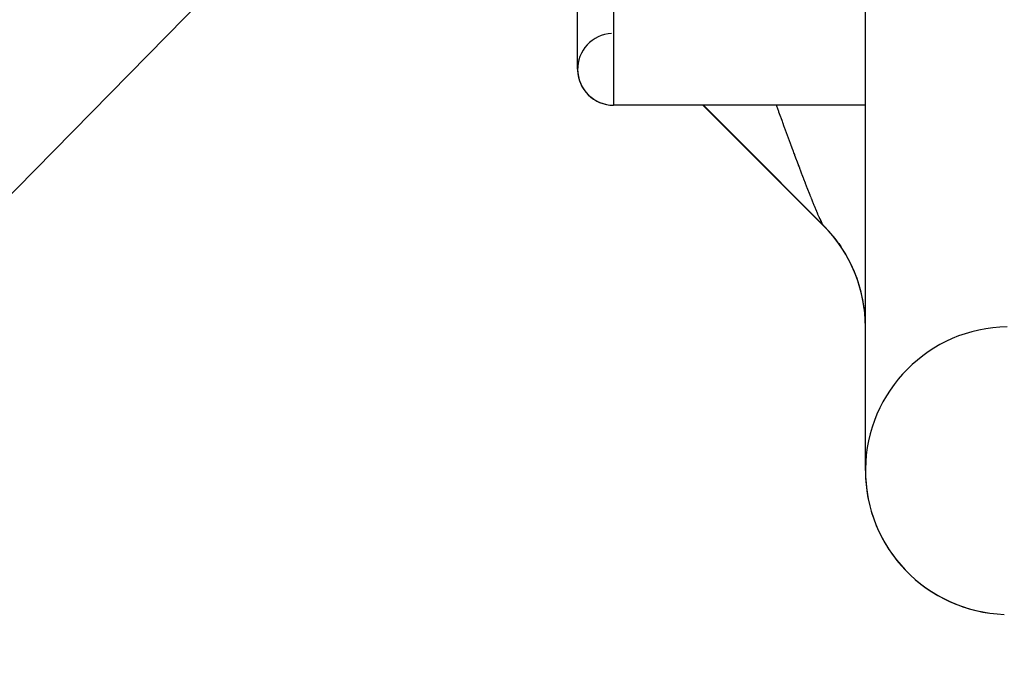
# Model space of a CAD drawing. Units: millimetres. Extents: x -331 to 543, y -356 to 356.
# Drawn here: x -36 to -22, y -327 to -318 of the extents above; entities that cross this region are included whole.
import ezdxf

# ---------------------------------------------------------------- set-up
doc = ezdxf.new("R2010")
doc.units = ezdxf.units.MM
doc.linetypes.add('DASHED', pattern=[9.652, 8.128, -1.524])
doc.layers.add('nevidi', color=4, linetype='DASHED')

msp = doc.modelspace()

# ---------------------------------------------------------------- linework, layer by layer
at = {"color": 2}
for p, q in [((-24, -324.074), (-24, -188.426)), ((-28, -318.492), (-28, -309.492)), ((-30.571, -314.817), (-70.571, -355.65)), ((-30.571, -314.817), (-70.571, -355.65)), ((-24, -318.992), (-27.5, -318.992)), ((-24, -318.992), (-27.5, -318.992)), ((-24.586, -320.664), (-26.258, -318.992)), ((-24.586, -320.662), (-24.541, -320.708)), ((-24, -322.075), (-24.003, -321.959))]:
    msp.add_line(p, q, dxfattribs=at)
msp.add_lwpolyline([(-24.016, -321.825), (-24.037, -321.693), (-24.067, -321.562), (-24.106, -321.434), (-24.153, -321.309), (-24.208, -321.187), (-24.272, -321.069), (-24.343, -320.955), (-24.422, -320.847), (-24.508, -320.744), (-24.586, -320.662)], dxfattribs=at)
for centre, radius, start, end in [((-27.5, -318.492), 0.5, 93.1798, 270), ((-27.5, -318.492), 0.5, 180, 270), ((-26, -322.078), 2, 0, 45), ((-22, -324.074), 2, 90.8447, 268), ((-22, -324.074), 2, 180, 268)]:
    msp.add_arc(centre, radius, start, end, dxfattribs=at)
at = {"layer": 'nevidi', "color": 7, "linetype": 'Continuous'}
for p, q in [((-27.5, -308.992), (-27.5, -318.992)), ((-24.421, -320.848), (-24.42, -320.849)), ((-24.371, -320.915), (-24.343, -320.957))]:
    msp.add_line(p, q, dxfattribs=at)
for points in [[(-24.586, -320.662), (-25.752, -319.494), (-25.918, -319.327), (-26.251, -318.992)], [(-25.239, -318.991), (-25.236, -319.002), (-25.21, -319.073), (-25.206, -319.083), (-25.181, -319.153), (-25.177, -319.163), (-25.158, -319.216), (-25.152, -319.231), (-25.149, -319.241), (-25.138, -319.272), (-25.124, -319.309), (-25.12, -319.319), (-25.096, -319.385), (-25.092, -319.395), (-25.068, -319.46), (-25.065, -319.47), (-25.041, -319.534), (-25.038, -319.543), (-25.036, -319.549), (-25.014, -319.606), (-25.011, -319.616), (-24.993, -319.664), (-24.988, -319.678), (-24.984, -319.687), (-24.962, -319.747), (-24.958, -319.756), (-24.936, -319.816), (-24.933, -319.824), (-24.923, -319.85), (-24.911, -319.882), (-24.908, -319.891), (-24.887, -319.947), (-24.883, -319.955), (-24.866, -320), (-24.863, -320.009), (-24.86, -320.017), (-24.839, -320.07), (-24.837, -320.077), (-24.823, -320.113), (-24.817, -320.128), (-24.814, -320.135), (-24.795, -320.184), (-24.792, -320.191), (-24.774, -320.238), (-24.771, -320.244), (-24.76, -320.273), (-24.754, -320.289), (-24.751, -320.295), (-24.736, -320.334), (-24.734, -320.337), (-24.732, -320.343), (-24.716, -320.383), (-24.713, -320.389), (-24.698, -320.426), (-24.696, -320.432), (-24.681, -320.466), (-24.679, -320.471), (-24.677, -320.477), (-24.666, -320.503), (-24.665, -320.504), (-24.664, -320.507), (-24.651, -320.536), (-24.649, -320.54), (-24.638, -320.566), (-24.636, -320.569), (-24.626, -320.592), (-24.624, -320.595), (-24.617, -320.608), (-24.615, -320.614), (-24.613, -320.616), (-24.613, -320.617), (-24.605, -320.633), (-24.604, -320.635), (-24.596, -320.647), (-24.595, -320.649), (-24.589, -320.658)]]:
    msp.add_lwpolyline(points, dxfattribs=at)

doc.saveas('drawing.dxf')
